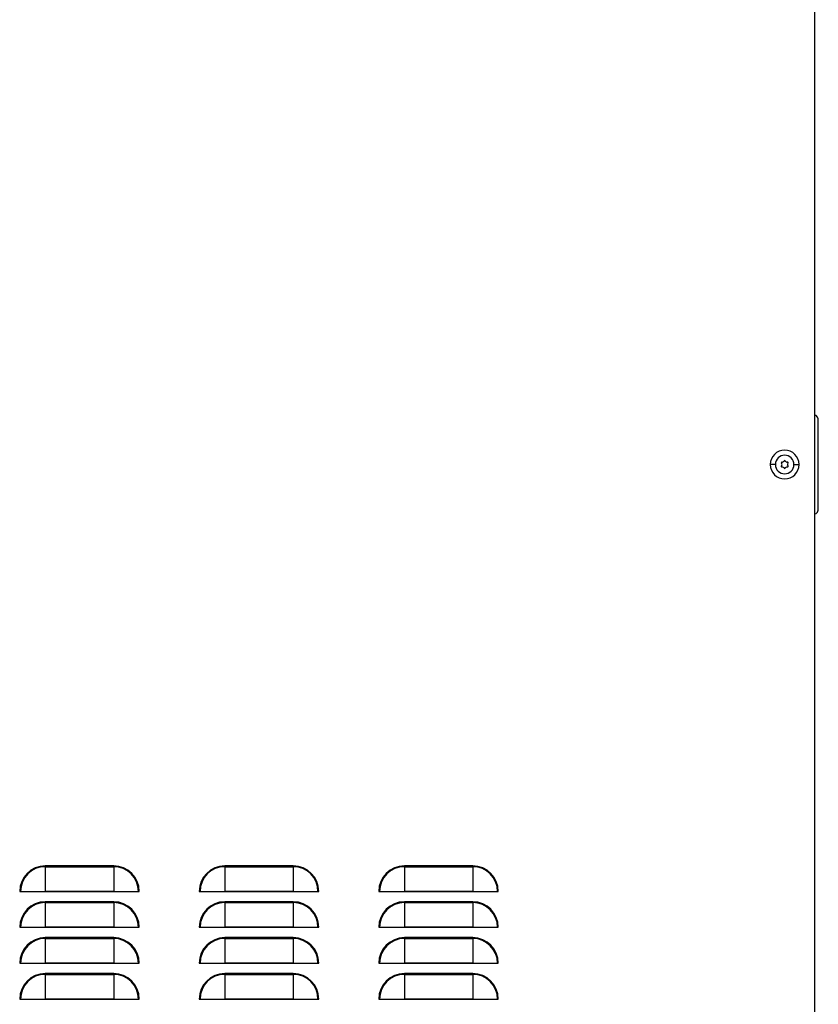
# Model space of a CAD drawing. Units: millimetres. Extents: x 598 to 2989, y -1021 to 1285.
# Drawn here: x 2589 to 2989, y -360 to 133 of the extents above; entities that cross this region are included whole.
import ezdxf

# ---------------------------------------------------------------- set-up
doc = ezdxf.new("R2010")
doc.units = ezdxf.units.MM

msp = doc.modelspace()

# ---------------------------------------------------------------- linework, layer by layer
at = {"color": 7, "linetype": 'Continuous'}
for p, q in [((2987.54, 1133.18), (2987.54, -866.82)), ((2989.37, -111.82), (2989.37, -67.82)), ((2967.89, -89.82), (2965.34, -89.82)), ((2977.19, -89.82), (2979.74, -89.82)), ((2601.89, -291.01), (2601.89, -291.42)), ((2636.19, -291.01), (2601.89, -291.01)), ((2636.19, -291.01), (2636.19, -291.42)), ((2691.89, -291.01), (2691.89, -291.42)), ((2726.19, -291.01), (2691.89, -291.01)), ((2726.19, -291.01), (2726.19, -291.42)), ((2781.89, -291.01), (2781.89, -291.42)), ((2816.19, -291.01), (2781.89, -291.01)), ((2816.19, -291.01), (2816.19, -291.42)), ((2601.89, -291.42), (2601.89, -303.8)), ((2601.89, -291.42), (2636.19, -291.42)), ((2636.19, -291.42), (2636.19, -303.8)), ((2691.89, -291.42), (2691.89, -303.8)), ((2691.89, -291.42), (2726.19, -291.42)), ((2726.19, -291.42), (2726.19, -303.8)), ((2781.89, -291.42), (2781.89, -303.8)), ((2781.89, -291.42), (2816.19, -291.42)), ((2816.19, -291.42), (2816.19, -303.8)), ((2589.08, -303.82), (2589.48, -303.82)), ((2589.48, -303.82), (2601.86, -303.82)), ((2636.21, -303.82), (2601.86, -303.82)), ((2601.89, -303.8), (2636.19, -303.8)), ((2636.21, -303.82), (2648.59, -303.82)), ((2648.59, -303.82), (2648.99, -303.82)), ((2679.08, -303.82), (2679.48, -303.82)), ((2679.48, -303.82), (2691.86, -303.82)), ((2726.21, -303.82), (2691.86, -303.82)), ((2691.89, -303.8), (2726.19, -303.8)), ((2726.21, -303.82), (2738.59, -303.82)), ((2738.59, -303.82), (2738.99, -303.82)), ((2769.08, -303.82), (2769.48, -303.82)), ((2769.48, -303.82), (2781.86, -303.82)), ((2816.21, -303.82), (2781.86, -303.82)), ((2781.89, -303.8), (2816.19, -303.8)), ((2816.21, -303.82), (2828.59, -303.82)), ((2828.59, -303.82), (2828.99, -303.82)), ((2601.89, -309.01), (2601.89, -309.42)), ((2636.19, -309.01), (2601.89, -309.01)), ((2601.89, -309.42), (2601.89, -321.8)), ((2601.89, -309.42), (2636.19, -309.42)), ((2636.19, -309.01), (2636.19, -309.42)), ((2636.19, -309.42), (2636.19, -321.8)), ((2691.89, -309.01), (2691.89, -309.42)), ((2726.19, -309.01), (2691.89, -309.01)), ((2691.89, -309.42), (2691.89, -321.8)), ((2691.89, -309.42), (2726.19, -309.42)), ((2726.19, -309.01), (2726.19, -309.42)), ((2726.19, -309.42), (2726.19, -321.8)), ((2781.89, -309.01), (2781.89, -309.42)), ((2816.19, -309.01), (2781.89, -309.01)), ((2781.89, -309.42), (2781.89, -321.8)), ((2781.89, -309.42), (2816.19, -309.42)), ((2816.19, -309.01), (2816.19, -309.42)), ((2816.19, -309.42), (2816.19, -321.8)), ((2589.08, -321.82), (2589.48, -321.82)), ((2589.48, -321.82), (2601.86, -321.82)), ((2636.21, -321.82), (2601.86, -321.82)), ((2601.89, -321.8), (2636.19, -321.8)), ((2636.21, -321.82), (2648.59, -321.82)), ((2648.59, -321.82), (2648.99, -321.82)), ((2679.08, -321.82), (2679.48, -321.82)), ((2679.48, -321.82), (2691.86, -321.82)), ((2726.21, -321.82), (2691.86, -321.82)), ((2691.89, -321.8), (2726.19, -321.8)), ((2726.21, -321.82), (2738.59, -321.82)), ((2738.59, -321.82), (2738.99, -321.82)), ((2769.08, -321.82), (2769.48, -321.82)), ((2769.48, -321.82), (2781.86, -321.82)), ((2816.21, -321.82), (2781.86, -321.82)), ((2781.89, -321.8), (2816.19, -321.8)), ((2816.21, -321.82), (2828.59, -321.82)), ((2828.59, -321.82), (2828.99, -321.82)), ((2601.89, -327.01), (2601.89, -327.42)), ((2636.19, -327.01), (2601.89, -327.01)), ((2601.89, -327.42), (2601.89, -339.8)), ((2601.89, -327.42), (2636.19, -327.42)), ((2636.19, -327.01), (2636.19, -327.42)), ((2636.19, -327.42), (2636.19, -339.8)), ((2691.89, -327.01), (2691.89, -327.42)), ((2726.19, -327.01), (2691.89, -327.01)), ((2691.89, -327.42), (2691.89, -339.8)), ((2691.89, -327.42), (2726.19, -327.42)), ((2726.19, -327.01), (2726.19, -327.42)), ((2726.19, -327.42), (2726.19, -339.8)), ((2781.89, -327.01), (2781.89, -327.42)), ((2816.19, -327.01), (2781.89, -327.01)), ((2781.89, -327.42), (2781.89, -339.8)), ((2781.89, -327.42), (2816.19, -327.42)), ((2816.19, -327.01), (2816.19, -327.42)), ((2816.19, -327.42), (2816.19, -339.8)), ((2589.08, -339.82), (2589.48, -339.82)), ((2589.48, -339.82), (2601.86, -339.82)), ((2636.21, -339.82), (2601.86, -339.82)), ((2601.89, -339.8), (2636.19, -339.8)), ((2636.21, -339.82), (2648.59, -339.82)), ((2648.59, -339.82), (2648.99, -339.82)), ((2679.08, -339.82), (2679.48, -339.82)), ((2679.48, -339.82), (2691.86, -339.82)), ((2726.21, -339.82), (2691.86, -339.82)), ((2691.89, -339.8), (2726.19, -339.8)), ((2726.21, -339.82), (2738.59, -339.82)), ((2738.59, -339.82), (2738.99, -339.82)), ((2769.08, -339.82), (2769.48, -339.82)), ((2769.48, -339.82), (2781.86, -339.82)), ((2816.21, -339.82), (2781.86, -339.82)), ((2781.89, -339.8), (2816.19, -339.8)), ((2816.21, -339.82), (2828.59, -339.82)), ((2828.59, -339.82), (2828.99, -339.82)), ((2601.89, -345.01), (2601.89, -345.42)), ((2636.19, -345.01), (2601.89, -345.01)), ((2601.89, -345.42), (2601.89, -357.8)), ((2601.89, -345.42), (2636.19, -345.42)), ((2636.19, -345.01), (2636.19, -345.42)), ((2636.19, -345.42), (2636.19, -357.8)), ((2691.89, -345.01), (2691.89, -345.42)), ((2726.19, -345.01), (2691.89, -345.01)), ((2691.89, -345.42), (2691.89, -357.8)), ((2691.89, -345.42), (2726.19, -345.42)), ((2726.19, -345.01), (2726.19, -345.42)), ((2726.19, -345.42), (2726.19, -357.8)), ((2781.89, -345.01), (2781.89, -345.42)), ((2816.19, -345.01), (2781.89, -345.01)), ((2781.89, -345.42), (2781.89, -357.8)), ((2781.89, -345.42), (2816.19, -345.42)), ((2816.19, -345.01), (2816.19, -345.42)), ((2816.19, -345.42), (2816.19, -357.8)), ((2589.08, -357.82), (2589.48, -357.82)), ((2589.48, -357.82), (2601.86, -357.82)), ((2636.21, -357.82), (2601.86, -357.82)), ((2601.89, -357.8), (2636.19, -357.8)), ((2636.21, -357.82), (2648.59, -357.82)), ((2648.59, -357.82), (2648.99, -357.82)), ((2679.08, -357.82), (2679.48, -357.82)), ((2679.48, -357.82), (2691.86, -357.82)), ((2726.21, -357.82), (2691.86, -357.82)), ((2691.89, -357.8), (2726.19, -357.8)), ((2726.21, -357.82), (2738.59, -357.82)), ((2738.59, -357.82), (2738.99, -357.82)), ((2769.08, -357.82), (2769.48, -357.82)), ((2769.48, -357.82), (2781.86, -357.82)), ((2816.21, -357.82), (2781.86, -357.82)), ((2781.89, -357.8), (2816.19, -357.8)), ((2816.21, -357.82), (2828.59, -357.82)), ((2828.59, -357.82), (2828.99, -357.82))]:
    msp.add_line(p, q, dxfattribs=at)
for centre, radius, start, end in [((2986.6, -67.48), 2.79, 353.0025, 70.4614), ((2972.54, -89.82), 7.2, 0, 180), ((2972.54, -89.82), 4.65, 359.8374, 179.8374), ((2971.2, -89.04), 0.388, 52.6567, 247.0182), ((2972.54, -89.82), 1.55, 104.1989, 135.4759), ((2972.54, -88.27), 0.388, 359.8374, 179.8374), ((2972.54, -88.27), 0.387, 179.8374, 187.0182), ((2972.54, -88.27), 0.388, 352.6567, 359.8374), ((2972.54, -89.82), 1.55, 44.1989, 75.4759), ((2973.88, -89.05), 0.387, 359.8374, 127.0182), ((2972.54, -89.82), 7.2, 180, 0), ((2972.54, -89.82), 4.65, 179.8374, 359.8374), ((2971.19, -90.59), 0.388, 112.6567, 307.0182), ((2972.54, -89.82), 1.55, 164.1989, 195.4759), ((2972.54, -89.82), 1.55, 224.1989, 255.4759), ((2972.53, -91.37), 0.387, 172.6567, 179.8374), ((2972.53, -91.37), 0.388, 179.8374, 359.8374), ((2972.54, -89.82), 1.55, 284.1989, 315.4759), ((2972.53, -91.37), 0.388, 359.8374, 7.0182), ((2973.88, -90.6), 0.388, 232.6567, 359.8374), ((2973.88, -89.05), 0.388, 292.6567, 359.8374), ((2972.54, -89.82), 1.55, 359.8374, 15.4759), ((2972.54, -89.82), 1.55, 344.1989, 359.8374), ((2973.88, -90.6), 0.388, 359.8374, 67.0182), ((2986.6, -112.16), 2.79, 289.5386, 6.9975), ((2601.89, -303.82), 12.81, 90, 180), ((2636.19, -303.82), 12.81, 0, 90), ((2691.89, -303.82), 12.81, 90, 180), ((2726.19, -303.82), 12.81, 0, 90), ((2781.89, -303.82), 12.81, 90, 180), ((2816.19, -303.82), 12.81, 0, 90), ((2601.89, -303.82), 12.4, 90, 180), ((2636.19, -303.82), 12.4, 0, 90), ((2691.89, -303.82), 12.4, 90, 180), ((2726.19, -303.82), 12.4, 0, 90), ((2781.89, -303.82), 12.4, 90, 180), ((2816.19, -303.82), 12.4, 0, 90), ((2601.89, -303.82), 0.0209, 90, 180), ((2636.19, -303.82), 0.0209, 0, 90), ((2691.89, -303.82), 0.0209, 90, 180), ((2726.19, -303.82), 0.0209, 0, 90), ((2781.89, -303.82), 0.0209, 90, 180), ((2816.19, -303.82), 0.0209, 0, 90), ((2601.89, -321.82), 12.81, 90, 180), ((2601.89, -321.82), 12.4, 90, 180), ((2636.19, -321.82), 12.81, 0, 90), ((2636.19, -321.82), 12.4, 0, 90), ((2691.89, -321.82), 12.81, 90, 180), ((2691.89, -321.82), 12.4, 90, 180), ((2726.19, -321.82), 12.81, 0, 90), ((2726.19, -321.82), 12.4, 0, 90), ((2781.89, -321.82), 12.81, 90, 180), ((2781.89, -321.82), 12.4, 90, 180), ((2816.19, -321.82), 12.81, 0, 90), ((2816.19, -321.82), 12.4, 0, 90), ((2601.89, -321.82), 0.0209, 90, 180), ((2636.19, -321.82), 0.0209, 0, 90), ((2691.89, -321.82), 0.0209, 90, 180), ((2726.19, -321.82), 0.0209, 0, 90), ((2781.89, -321.82), 0.0209, 90, 180), ((2816.19, -321.82), 0.0209, 0, 90), ((2601.89, -339.82), 12.81, 90, 180), ((2601.89, -339.82), 12.4, 90, 180), ((2636.19, -339.82), 12.81, 0, 90), ((2636.19, -339.82), 12.4, 0, 90), ((2691.89, -339.82), 12.81, 90, 180), ((2691.89, -339.82), 12.4, 90, 180), ((2726.19, -339.82), 12.81, 0, 90), ((2726.19, -339.82), 12.4, 0, 90), ((2781.89, -339.82), 12.81, 90, 180), ((2781.89, -339.82), 12.4, 90, 180), ((2816.19, -339.82), 12.81, 0, 90), ((2816.19, -339.82), 12.4, 0, 90), ((2601.89, -339.82), 0.0209, 90, 180), ((2636.19, -339.82), 0.0209, 0, 90), ((2691.89, -339.82), 0.0209, 90, 180), ((2726.19, -339.82), 0.0209, 0, 90), ((2781.89, -339.82), 0.0209, 90, 180), ((2816.19, -339.82), 0.0209, 0, 90), ((2601.89, -357.82), 12.81, 90, 180), ((2601.89, -357.82), 12.4, 90, 180), ((2636.19, -357.82), 12.81, 0, 90), ((2636.19, -357.82), 12.4, 0, 90), ((2691.89, -357.82), 12.81, 90, 180), ((2691.89, -357.82), 12.4, 90, 180), ((2726.19, -357.82), 12.81, 0, 90), ((2726.19, -357.82), 12.4, 0, 90), ((2781.89, -357.82), 12.81, 90, 180), ((2781.89, -357.82), 12.4, 90, 180), ((2816.19, -357.82), 12.81, 0, 90), ((2816.19, -357.82), 12.4, 0, 90), ((2601.89, -357.82), 0.0209, 90, 180), ((2636.19, -357.82), 0.0209, 0, 90), ((2691.89, -357.82), 0.0209, 90, 180), ((2726.19, -357.82), 0.0209, 0, 90), ((2781.89, -357.82), 0.0209, 90, 180), ((2816.19, -357.82), 0.0209, 0, 90)]:
    msp.add_arc(centre, radius, start, end, dxfattribs=at)

doc.saveas('drawing.dxf')
